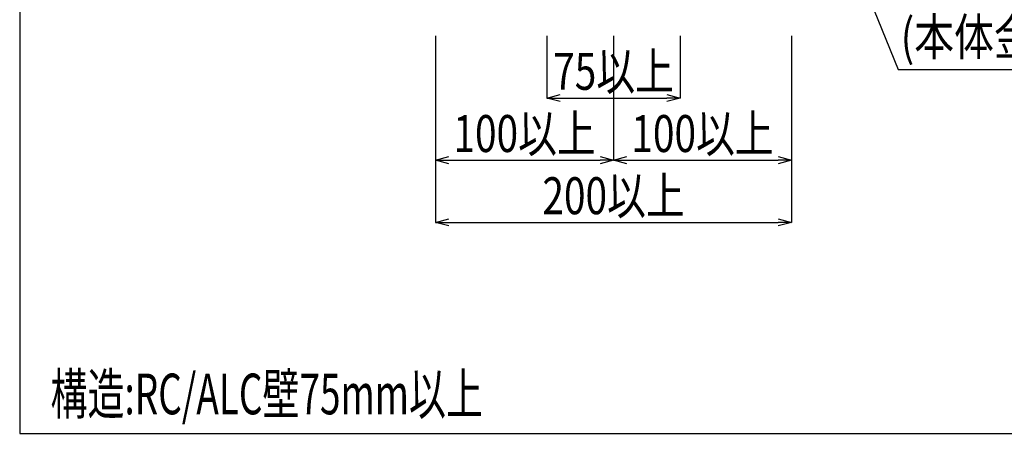
# Model space of a CAD drawing. Extents: x 2766 to 4101, y -4375 to -2539.
# Drawn here: x 2766 to 3319, y -3432 to -3199 of the extents above; entities that cross this region are included whole.
import ezdxf
from ezdxf.enums import TextEntityAlignment as Align

# ---------------------------------------------------------------- set-up
doc = ezdxf.new("R2010")
doc.units = 0
doc.header["$LTSCALE"] = 3
doc.layers.get('0').update_dxf_attribs({"linetype": 'CONTINUOUS'})
doc.layers.get('DEFPOINTS').update_dxf_attribs({"linetype": 'CONTINUOUS'})
for name, color, linetype in [('TFAS-0004', 7, 'CONTINUOUS'), ('TFAS-0005', 7, 'CONTINUOUS'), ('TFAS-0006', 7, 'CONTINUOUS')]:
    doc.layers.add(name, color=color, linetype=linetype)
doc.styles.add('DIMFONT1', font='txt', dxfattribs={"width": 0.76912, "bigfont": 'extfont2'})
doc.styles.add('STYLE2', font='txt', dxfattribs={"bigfont": 'extfont2'})
doc.styles.add('STYLE3', font='txt', dxfattribs={"bigfont": 'extfont2'})
doc.dimstyles.new('DIM001', dxfattribs={"dimscale": 15, "dimtxt": 1.386, "dimasz": 0.5, "dimexe": 0, "dimexo": 0, "dimgap": 0.2, "dimtad": 3, "dimrnd": 0.1, "dimblk": 'OPEN30', "dimcen": 0.09, "dimclrd": 7, "dimclre": 7, "dimclrt": 7, "dimazin": 3, "dimtfac": 1, "dimtmove": 0, "dimatfit": 3})

# ---------------------------------------------------------------- blocks, each defined once
blk = doc.blocks.new('_OPEN30')
at = {"color": 0, "linetype": 'BYBLOCK'}
for p, q in [((-1, 0.267949), (0, 0)), ((0, 0), (-1, -0.267949)), ((0, 0), (-1, 0))]:
    blk.add_line(p, q, dxfattribs=at)
blk = doc.blocks.new('*D48')
at = {"layer": 'DEFPOINTS', "color": 0}
for p in [(3062.273, -3207.868), (3137.273, -3207.868), (3137.273, -3242.868)]:
    blk.add_point(p, dxfattribs=at)
at = {"layer": 'TFAS-0005', "color": 7, "linetype": 'CONTINUOUS'}
for p, q in [((3062.273, -3207.868), (3062.273, -3242.868)), ((3137.273, -3207.868), (3137.273, -3242.868)), ((3069.773, -3242.868), (3129.773, -3242.868))]:
    blk.add_line(p, q, dxfattribs=at)
at = {"layer": 'TFAS-0005', "color": 7, "xscale": 7.5, "yscale": 7.5, "zscale": 7.5, "rotation": 180}
blk.add_blockref('_OPEN30', (3062.273, -3242.868), dxfattribs=at)
at = {"layer": 'TFAS-0005', "color": 7, "xscale": 7.5, "yscale": 7.5, "zscale": 7.5}
blk.add_blockref('_OPEN30', (3137.273, -3242.868), dxfattribs=at)
at = {"layer": 'TFAS-0005', "color": 7, "linetype": 'CONTINUOUS', "style": 'DIMFONT1', "width": 0.76912}
blk.add_text('75以上', height=20.79, dxfattribs=at).set_placement((3099.773, -3227.868), align=Align.MIDDLE_CENTER)
blk = doc.blocks.new('*D49')
at = {"layer": 'DEFPOINTS', "color": 0}
for p in [(2999.773, -3207.868), (3199.773, -3207.868), (3199.773, -3312.868)]:
    blk.add_point(p, dxfattribs=at)
at = {"layer": 'TFAS-0005', "color": 7, "linetype": 'CONTINUOUS'}
for p, q in [((2999.773, -3207.868), (2999.773, -3312.868)), ((3199.773, -3207.868), (3199.773, -3312.868)), ((3007.273, -3312.868), (3192.273, -3312.868))]:
    blk.add_line(p, q, dxfattribs=at)
at = {"layer": 'TFAS-0005', "color": 7, "xscale": 7.5, "yscale": 7.5, "zscale": 7.5, "rotation": 180}
blk.add_blockref('_OPEN30', (2999.773, -3312.868), dxfattribs=at)
at = {"layer": 'TFAS-0005', "color": 7, "xscale": 7.5, "yscale": 7.5, "zscale": 7.5}
blk.add_blockref('_OPEN30', (3199.773, -3312.868), dxfattribs=at)
at = {"layer": 'TFAS-0005', "color": 7, "linetype": 'CONTINUOUS', "style": 'DIMFONT1', "width": 0.76912}
blk.add_text('200以上', height=20.79, dxfattribs=at).set_placement((3099.773, -3297.868), align=Align.MIDDLE_CENTER)
blk = doc.blocks.new('INS-G6W47')
at = {"layer": 'TFAS-0005', "color": 7, "linetype": 'CONTINUOUS'}
blk.add_lwpolyline([(-103.3, 90.58), (-29.84, -90.58), (103.3, -90.58)], dxfattribs=at)
at = {"layer": 'TFAS-0005', "color": 7, "linetype": 'CONTINUOUS', "style": 'STYLE3'}
for s, width, p in [('アダプター', 0.797842, (-28.34, -62.08)), ('(本体金属部)', 0.789419, (-28.34, -89.08))]:
    blk.add_text(s, height=20.79, dxfattribs=dict(at, width=width)).set_placement(p, align=Align.BOTTOM_LEFT)
blk = doc.blocks.new('*D63')
at = {"layer": 'DEFPOINTS', "color": 0}
for p in [(2999.773, -3207.868), (3099.773, -3207.868), (3099.773, -3277.868)]:
    blk.add_point(p, dxfattribs=at)
at = {"layer": 'TFAS-0005', "color": 7, "linetype": 'CONTINUOUS'}
for p, q in [((2999.773, -3207.868), (2999.773, -3277.868)), ((3099.773, -3207.868), (3099.773, -3277.868)), ((3007.273, -3277.868), (3092.273, -3277.868))]:
    blk.add_line(p, q, dxfattribs=at)
at = {"layer": 'TFAS-0005', "color": 7, "xscale": 7.5, "yscale": 7.5, "zscale": 7.5, "rotation": 180}
blk.add_blockref('_OPEN30', (2999.773, -3277.868), dxfattribs=at)
at = {"layer": 'TFAS-0005', "color": 7, "xscale": 7.5, "yscale": 7.5, "zscale": 7.5}
blk.add_blockref('_OPEN30', (3099.773, -3277.868), dxfattribs=at)
at = {"layer": 'TFAS-0005', "color": 7, "linetype": 'CONTINUOUS', "style": 'DIMFONT1', "width": 0.76912}
blk.add_text('100以上', height=20.79, dxfattribs=at).set_placement((3049.773, -3262.868), align=Align.MIDDLE_CENTER)
blk = doc.blocks.new('*D64')
at = {"layer": 'DEFPOINTS', "color": 0}
for p in [(3099.773, -3207.868), (3199.773, -3207.868), (3199.773, -3277.868)]:
    blk.add_point(p, dxfattribs=at)
at = {"layer": 'TFAS-0005', "color": 7, "linetype": 'CONTINUOUS'}
for p, q in [((3099.773, -3207.868), (3099.773, -3277.868)), ((3199.773, -3207.868), (3199.773, -3277.868)), ((3107.273, -3277.868), (3192.273, -3277.868))]:
    blk.add_line(p, q, dxfattribs=at)
at = {"layer": 'TFAS-0005', "color": 7, "xscale": 7.5, "yscale": 7.5, "zscale": 7.5, "rotation": 180}
blk.add_blockref('_OPEN30', (3099.773, -3277.868), dxfattribs=at)
at = {"layer": 'TFAS-0005', "color": 7, "xscale": 7.5, "yscale": 7.5, "zscale": 7.5}
blk.add_blockref('_OPEN30', (3199.773, -3277.868), dxfattribs=at)
at = {"layer": 'TFAS-0005', "color": 7, "linetype": 'CONTINUOUS', "style": 'DIMFONT1', "width": 0.76912}
blk.add_text('100以上', height=20.79, dxfattribs=at).set_placement((3149.773, -3262.868), align=Align.MIDDLE_CENTER)

msp = doc.modelspace()

# ---------------------------------------------------------------- linework, layer by layer
at = {"layer": 'TFAS-0004', "color": 7, "linetype": 'CONTINUOUS'}
msp.add_lwpolyline([(2766.023, -3431.618), (4101.023, -3431.618), (4101.023, -2539.118), (2766.023, -2539.118)], close=True, dxfattribs=at)

# ---------------------------------------------------------------- block references
at = {"layer": 'TFAS-0005'}
msp.add_blockref('INS-G6W47', (3289.501, -3136.302), dxfattribs=at)

# ---------------------------------------------------------------- texts
at = {"layer": 'TFAS-0006', "color": 7, "linetype": 'CONTINUOUS', "style": 'STYLE2', "width": 0.66379}
msp.add_text('構造:RC/ALC壁75mm以上', height=22.95, dxfattribs=at).set_placement((2783.333, -3428.098), align=Align.BOTTOM_LEFT)

# ---------------------------------------------------------------- dimensions: what is measured, and where the dimension line sits
at = {"layer": 'TFAS-0005', "color": 7, "linetype": 'CONTINUOUS'}
for base, p1, p2, picture, middle in [((3199.773, -3312.868), (2999.773, -3207.868), (3199.773, -3207.868), '*D49', (3099.773, -3312.868)), ((3099.773, -3277.868), (2999.773, -3207.868), (3099.773, -3207.868), '*D63', (3049.773, -3277.868)), ((3137.273, -3242.868), (3062.273, -3207.868), (3137.273, -3207.868), '*D48', (3099.773, -3242.868)), ((3199.773, -3277.868), (3099.773, -3207.868), (3199.773, -3207.868), '*D64', (3149.773, -3277.868))]:
    dim = msp.add_linear_dim(base=base, p1=p1, p2=p2, text='<>以上', dimstyle='DIM001', override={"dimtix": 1}, dxfattribs=at)
    dim.commit()
    dim.dimension.update_dxf_attribs({"geometry": picture, "text_midpoint": middle, "dimtype": 160})

doc.saveas('drawing.dxf')
